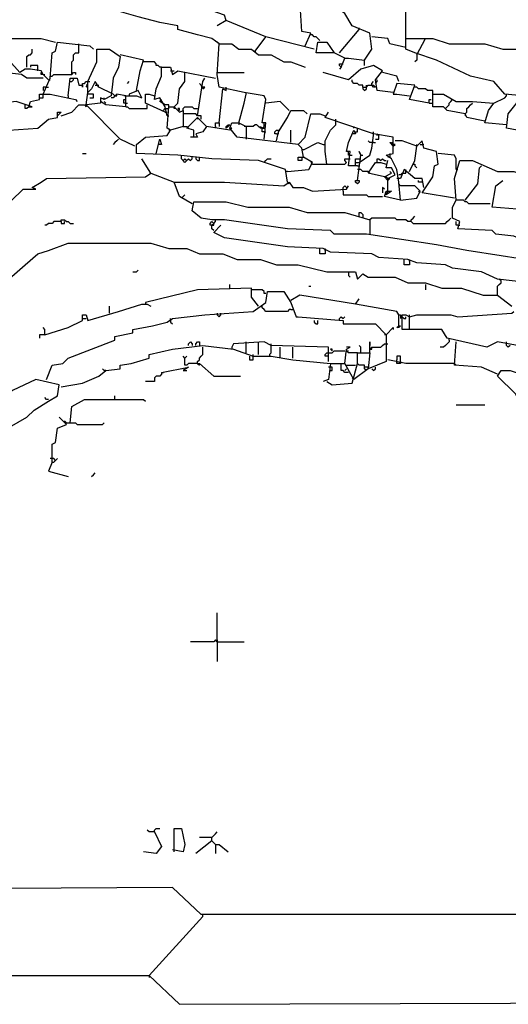
# Model space of a CAD drawing. Extents: x -171448 to 331359, y -87472 to 146402.
# Drawn here: x 50273 to 52993, y -72598 to -67113 of the extents above; entities that cross this region are included whole.
import ezdxf

# ---------------------------------------------------------------- set-up
doc = ezdxf.new("R2010")
doc.units = 0
doc.header["$LTSCALE"] = 1000
doc.header["$MEASUREMENT"] = 0
doc.layers.add('RAS2DXF', color=7, linetype='Continuous')

msp = doc.modelspace()

# ---------------------------------------------------------------- linework, layer by layer
at = {"layer": 'RAS2DXF', "color": 8}
for points in [[(52063.5, -67377.5, 0), (52083.5, -67327.5, 0), (52103.5, -67327.5, 0), (52193.5, -67337.5, 0), (52233.5, -67277.5, 0), (52223.5, -67187.5, 0), (52123.5, -67147.5, 0), (52083.5, -67077.5, 0), (51973.5, -66997.5, 0), (51883.5, -66807.5, 0), (51873.5, -66657.5, 0), (51683.5, -66657.5, 0), (51593.5, -66697.5, 0), (51393.5, -66587.5, 0), (51313.5, -66487.5, 0), (51283.5, -66487.5, 0), (51193.5, -66397.5, 0), (51053.5, -66287.5, 0), (51013.5, -66287.5, 0), (51043.5, -66257.5, 0), (51033.5, -66277.5, 0), (51013.5, -66267.5, 0)], [(53093.5, -67737.5, 0), (52983.5, -67717.5, 0), (52993.5, -67637.5, 0), (53073.5, -67537.5, 0), (52973.5, -67527.5, 0), (52913.5, -67457.5, 0), (52783.5, -67427.5, 0), (52593.5, -67337.5, 0), (52473.5, -67297.5, 0), (52423.5, -67277.5, 0), (52423.5, -67027.5, 0), (52463.5, -66647.5, 0), (52393.5, -66577.5, 0), (52253.5, -66577.5, 0), (52243.5, -66557.5, 0), (52083.5, -66547.5, 0), (52053.5, -66527.5, 0), (51683.5, -66537.5, 0), (51703.5, -66527.5, 0), (51703.5, -66547.5, 0)], [(51863.5, -67257.5, 0), (51893.5, -67187.5, 0), (51843.5, -67177.5, 0), (51833.5, -66997.5, 0), (51673.5, -66797.5, 0), (51623.5, -66697.5, 0)], [(51383.5, -67247.5, 0), (51343.5, -67217.5, 0), (51263.5, -67197.5, 0), (51153.5, -67167.5, 0), (51153.5, -67147.5, 0), (51053.5, -67127.5, 0), (50933.5, -67097.5, 0), (50763.5, -67047.5, 0), (50643.5, -67027.5, 0), (50443.5, -67007.5, 0), (49933.5, -67007.5, 0), (49683.5, -67007.5, 0), (49613.5, -66987.5, 0), (49643.5, -66907.5, 0), (49873.5, -66867.5, 0), (50013.5, -66777.5, 0), (50013.5, -66757.5, 0)], [(51423.5, -67117.5, 0), (51413.5, -67087.5, 0), (51213.5, -67017.5, 0), (50683.5, -66897.5, 0), (50433.5, -66887.5, 0), (50383.5, -66867.5, 0)], [(51583.5, -67287.5, 0), (51643.5, -67207.5, 0), (51423.5, -67117.5, 0), (51373.5, -67147.5, 0)], [(52053.5, -67297.5, 0), (52163.5, -67167.5, 0)], [(52163.5, -67167.5, 0), (52163.5, -67157.5, 0)], [(50433.5, -67447.5, 0), (50403.5, -67417.5, 0), (50393.5, -67397.5, 0), (50333.5, -67387.5, 0), (50303.5, -67387.5, 0), (50273.5, -67407.5, 0), (50213.5, -67337.5, 0), (50203.5, -67217.5, 0), (50393.5, -67217.5, 0), (50473.5, -67237.5, 0)], [(50403.5, -67527.5, 0), (50443.5, -67437.5, 0), (50453.5, -67297.5, 0), (50473.5, -67287.5, 0), (50483.5, -67237.5, 0), (50663.5, -67257.5, 0), (50683.5, -67277.5, 0)], [(51383.5, -67247.5, 0), (51373.5, -67237.5, 0)], [(51913.5, -67277.5, 0), (51643.5, -67207.5, 0)], [(51943.5, -67227.5, 0), (51933.5, -67217.5, 0), (51923.5, -67207.5, 0), (51913.5, -67207.5, 0), (51903.5, -67197.5, 0), (51893.5, -67197.5, 0)], [(52083.5, -67327.5, 0), (52023.5, -67297.5, 0), (51923.5, -67297.5, 0), (51933.5, -67237.5, 0), (51983.5, -67237.5, 0), (52023.5, -67297.5, 0)], [(52423.5, -67267.5, 0), (52333.5, -67247.5, 0), (52323.5, -67217.5, 0), (52233.5, -67207.5, 0)], [(52423.5, -67217.5, 0), (52533.5, -67217.5, 0)], [(52483.5, -67307.5, 0), (52533.5, -67217.5, 0), (52573.5, -67217.5, 0), (52663.5, -67247.5, 0), (52863.5, -67247.5, 0), (52963.5, -67277.5, 0), (53123.5, -67277.5, 0)], [(50313.5, -67377.5, 0), (50313.5, -67317.5, 0), (50323.5, -67307.5, 0), (50333.5, -67307.5, 0), (50343.5, -67297.5, 0), (50343.5, -67277.5, 0)], [(50563.5, -67417.5, 0), (50563.5, -67347.5, 0), (50573.5, -67337.5, 0), (50573.5, -67307.5, 0), (50583.5, -67297.5, 0), (50603.5, -67297.5, 0), (50603.5, -67247.5, 0)], [(50913.5, -67817.5, 0), (50833.5, -67777.5, 0), (50643.5, -67587.5, 0), (50653.5, -67517.5, 0), (50653.5, -67457.5, 0), (50703.5, -67347.5, 0), (50703.5, -67277.5, 0), (50773.5, -67277.5, 0), (50833.5, -67317.5, 0), (50823.5, -67377.5, 0), (50793.5, -67437.5, 0), (50783.5, -67537.5, 0), (50743.5, -67557.5, 0), (50723.5, -67547.5, 0), (50723.5, -67577.5, 0), (50643.5, -67587.5, 0)], [(51633.5, -67777.5, 0), (51643.5, -67687.5, 0), (51623.5, -67687.5, 0), (51643.5, -67557.5, 0), (51633.5, -67537.5, 0), (51523.5, -67517.5, 0), (51383.5, -67487.5, 0), (51373.5, -67417.5, 0), (51383.5, -67247.5, 0), (51453.5, -67247.5, 0), (51493.5, -67277.5, 0), (51563.5, -67277.5, 0), (51603.5, -67307.5, 0), (51673.5, -67307.5, 0), (51743.5, -67347.5, 0), (51783.5, -67347.5, 0), (51863.5, -67377.5, 0)], [(51583.5, -67287.5, 0), (51583.5, -67297.5, 0)], [(50403.5, -67437.5, 0), (50313.5, -67437.5, 0), (50283.5, -67417.5, 0), (50183.5, -67407.5, 0), (50193.5, -67327.5, 0), (50213.5, -67327.5, 0)], [(50923.5, -67507.5, 0), (50943.5, -67397.5, 0), (50963.5, -67337.5, 0), (50833.5, -67307.5, 0)], [(51063.5, -67377.5, 0), (51053.5, -67377.5, 0), (51043.5, -67367.5, 0), (51033.5, -67367.5, 0), (51033.5, -67357.5, 0), (51023.5, -67347.5, 0), (50963.5, -67347.5, 0)], [(52193.5, -67367.5, 0), (52193.5, -67337.5, 0)], [(52483.5, -67307.5, 0), (52483.5, -67337.5, 0), (52473.5, -67347.5, 0)], [(50373.5, -67397.5, 0), (50373.5, -67367.5, 0), (50333.5, -67367.5, 0), (50333.5, -67377.5, 0)], [(50403.5, -67417.5, 0), (50393.5, -67417.5, 0), (50393.5, -67407.5, 0), (50403.5, -67417.5, 0)], [(50443.5, -67427.5, 0), (50453.5, -67427.5, 0), (50463.5, -67417.5, 0), (50563.5, -67417.5, 0), (50573.5, -67407.5, 0), (50583.5, -67407.5, 0), (50583.5, -67417.5, 0)], [(51093.5, -67647.5, 0), (51083.5, -67597.5, 0), (51053.5, -67547.5, 0), (51023.5, -67557.5, 0), (51033.5, -67497.5, 0), (51063.5, -67427.5, 0), (51063.5, -67377.5, 0), (51113.5, -67377.5, 0), (51123.5, -67417.5, 0), (51153.5, -67397.5, 0), (51363.5, -67437.5, 0)], [(51113.5, -67397.5, 0), (51133.5, -67397.5, 0)], [(51133.5, -67597.5, 0), (51153.5, -67577.5, 0), (51163.5, -67497.5, 0), (51193.5, -67457.5, 0), (51193.5, -67407.5, 0)], [(51373.5, -67407.5, 0), (51523.5, -67407.5, 0)], [(52353.5, -67517.5, 0), (52263.5, -67507.5, 0), (52253.5, -67447.5, 0), (52293.5, -67397.5, 0), (52243.5, -67367.5, 0), (52173.5, -67387.5, 0), (52103.5, -67447.5, 0), (51963.5, -67407.5, 0)], [(52063.5, -67377.5, 0), (52053.5, -67367.5, 0), (52053.5, -67357.5, 0), (52073.5, -67357.5, 0)], [(52063.5, -67377.5, 0), (52053.5, -67387.5, 0)], [(52383.5, -67457.5, 0), (52373.5, -67427.5, 0), (52293.5, -67407.5, 0)], [(50403.5, -67417.5, 0), (50413.5, -67417.5, 0)], [(50433.5, -67447.5, 0), (50443.5, -67447.5, 0)], [(50543.5, -67537.5, 0), (50553.5, -67437.5, 0), (50593.5, -67437.5, 0), (50603.5, -67477.5, 0), (50623.5, -67477.5, 0), (50623.5, -67487.5, 0), (50623.5, -67477.5, 0)], [(50553.5, -67457.5, 0), (50563.5, -67457.5, 0), (50573.5, -67447.5, 0), (50573.5, -67437.5, 0), (50583.5, -67437.5, 0)], [(50623.5, -67477.5, 0), (50623.5, -67467.5, 0), (50633.5, -67467.5, 0), (50643.5, -67457.5, 0), (50653.5, -67457.5, 0)], [(50793.5, -67527.5, 0), (50713.5, -67487.5, 0), (50693.5, -67457.5, 0), (50673.5, -67497.5, 0), (50653.5, -67517.5, 0)], [(50653.5, -67457.5, 0), (50663.5, -67457.5, 0)], [(50873.5, -67467.5, 0), (50883.5, -67457.5, 0)], [(51263.5, -67647.5, 0), (51293.5, -67457.5, 0), (51303.5, -67437.5, 0)], [(52183.5, -67487.5, 0), (52183.5, -67477.5, 0), (52163.5, -67477.5, 0), (52153.5, -67467.5, 0), (52133.5, -67467.5, 0), (52123.5, -67457.5, 0), (52123.5, -67447.5, 0)], [(52233.5, -67477.5, 0), (52233.5, -67467.5, 0), (52243.5, -67457.5, 0)], [(52253.5, -67467.5, 0), (52263.5, -67457.5, 0), (52263.5, -67447.5, 0)], [(50423.5, -67487.5, 0), (50403.5, -67487.5, 0), (50403.5, -67507.5, 0)], [(50423.5, -67487.5, 0), (50433.5, -67487.5, 0)], [(50643.5, -67487.5, 0), (50653.5, -67477.5, 0), (50643.5, -67477.5, 0)], [(50663.5, -67527.5, 0), (50653.5, -67527.5, 0), (50653.5, -67517.5, 0)], [(50693.5, -67477.5, 0), (50713.5, -67477.5, 0)], [(50863.5, -67537.5, 0), (50923.5, -67537.5, 0), (50953.5, -67547.5, 0), (50933.5, -67507.5, 0), (50883.5, -67527.5, 0), (50883.5, -67537.5, 0)], [(51293.5, -67497.5, 0), (51283.5, -67477.5, 0), (51273.5, -67467.5, 0), (51283.5, -67477.5, 0)], [(51293.5, -67497.5, 0), (51303.5, -67487.5, 0), (51293.5, -67487.5, 0)], [(51383.5, -67687.5, 0), (51403.5, -67497.5, 0), (51423.5, -67507.5, 0), (51423.5, -67497.5, 0)], [(51423.5, -67497.5, 0), (51423.5, -67487.5, 0)], [(51533.5, -67527.5, 0), (51533.5, -67517.5, 0)], [(52183.5, -67487.5, 0), (52203.5, -67487.5, 0), (52213.5, -67477.5, 0), (52243.5, -67477.5, 0), (52253.5, -67487.5, 0), (52243.5, -67487.5, 0), (52233.5, -67477.5, 0)], [(52183.5, -67487.5, 0), (52183.5, -67497.5, 0), (52193.5, -67507.5, 0), (52203.5, -67497.5, 0), (52203.5, -67487.5, 0)], [(52203.5, -67487.5, 0), (52203.5, -67477.5, 0)], [(52553.5, -67577.5, 0), (52443.5, -67557.5, 0), (52473.5, -67477.5, 0), (52373.5, -67467.5, 0), (52353.5, -67527.5, 0), (52373.5, -67527.5, 0), (52443.5, -67537.5, 0)], [(52573.5, -67527.5, 0), (52573.5, -67507.5, 0), (52543.5, -67507.5, 0), (52533.5, -67497.5, 0), (52493.5, -67497.5, 0), (52483.5, -67487.5, 0), (52473.5, -67487.5, 0)], [(50323.5, -67597.5, 0), (50343.5, -67597.5, 0), (50253.5, -67567.5, 0), (50183.5, -67577.5, 0)], [(50323.5, -67597.5, 0), (50333.5, -67567.5, 0), (50383.5, -67557.5, 0), (50383.5, -67527.5, 0), (50443.5, -67527.5, 0), (50583.5, -67557.5, 0), (50593.5, -67567.5, 0)], [(50383.5, -67547.5, 0), (50403.5, -67547.5, 0), (50403.5, -67527.5, 0)], [(50543.5, -67537.5, 0), (50543.5, -67547.5, 0)], [(50663.5, -67547.5, 0), (50683.5, -67547.5, 0), (50683.5, -67527.5, 0), (50663.5, -67527.5, 0)], [(50863.5, -67597.5, 0), (50753.5, -67587.5, 0), (50723.5, -67567.5, 0)], [(50743.5, -67557.5, 0), (50743.5, -67547.5, 0)], [(50743.5, -67567.5, 0), (50753.5, -67577.5, 0)], [(50803.5, -67537.5, 0), (50793.5, -67547.5, 0), (50783.5, -67547.5, 0)], [(50793.5, -67527.5, 0), (50803.5, -67537.5, 0), (50813.5, -67527.5, 0)], [(50803.5, -67537.5, 0), (50813.5, -67537.5, 0), (50813.5, -67527.5, 0)], [(50863.5, -67597.5, 0), (50863.5, -67537.5, 0), (50813.5, -67527.5, 0)], [(50863.5, -67537.5, 0), (50853.5, -67537.5, 0)], [(50863.5, -67577.5, 0), (50853.5, -67577.5, 0), (50853.5, -67557.5, 0), (50863.5, -67557.5, 0)], [(51083.5, -67627.5, 0), (50973.5, -67577.5, 0), (50973.5, -67527.5, 0), (50993.5, -67527.5, 0), (51023.5, -67537.5, 0)], [(51083.5, -67587.5, 0), (51053.5, -67567.5, 0), (51063.5, -67557.5, 0)], [(51493.5, -67687.5, 0), (51523.5, -67577.5, 0), (51533.5, -67527.5, 0)], [(51773.5, -67617.5, 0), (51723.5, -67567.5, 0), (51643.5, -67577.5, 0)], [(52553.5, -67577.5, 0), (52553.5, -67557.5, 0), (52563.5, -67557.5, 0)], [(52863.5, -67677.5, 0), (52763.5, -67657.5, 0), (52753.5, -67637.5, 0), (52653.5, -67617.5, 0), (52633.5, -67597.5, 0), (52573.5, -67597.5, 0), (52573.5, -67527.5, 0), (52633.5, -67527.5, 0), (52703.5, -67567.5, 0), (52793.5, -67567.5, 0), (52913.5, -67577.5, 0)], [(52643.5, -67607.5, 0), (52653.5, -67597.5, 0), (52663.5, -67587.5, 0), (52663.5, -67577.5, 0), (52673.5, -67567.5, 0), (52683.5, -67557.5, 0)], [(52983.5, -67697.5, 0), (52863.5, -67687.5, 0), (52883.5, -67617.5, 0), (52913.5, -67577.5, 0), (52973.5, -67547.5, 0), (52983.5, -67537.5, 0)], [(52983.5, -67537.5, 0), (52983.5, -67527.5, 0)], [(50213.5, -67727.5, 0), (50373.5, -67717.5, 0), (50433.5, -67667.5, 0), (50483.5, -67657.5, 0), (50483.5, -67627.5, 0), (50503.5, -67627.5, 0), (50483.5, -67647.5, 0)], [(50323.5, -67597.5, 0), (50313.5, -67607.5, 0), (50303.5, -67607.5, 0), (50303.5, -67587.5, 0)], [(50503.5, -67647.5, 0), (50563.5, -67627.5, 0), (50603.5, -67587.5, 0), (50633.5, -67587.5, 0), (50643.5, -67597.5, 0), (50643.5, -67587.5, 0)], [(50863.5, -67577.5, 0), (50873.5, -67577.5, 0)], [(50863.5, -67597.5, 0), (50873.5, -67597.5, 0), (50883.5, -67607.5, 0), (50983.5, -67607.5, 0), (50983.5, -67597.5, 0)], [(51763.5, -68017.5, 0), (51753.5, -67947.5, 0), (51603.5, -67897.5, 0), (51343.5, -67887.5, 0), (51153.5, -67867.5, 0), (50923.5, -67857.5, 0), (50923.5, -67807.5, 0), (50973.5, -67767.5, 0), (51093.5, -67757.5, 0), (51113.5, -67727.5, 0), (51093.5, -67717.5, 0), (51103.5, -67597.5, 0), (51133.5, -67597.5, 0), (51163.5, -67627.5, 0), (51183.5, -67617.5, 0), (51183.5, -67707.5, 0), (51113.5, -67727.5, 0)], [(50983.5, -67597.5, 0), (50983.5, -67587.5, 0)], [(51073.5, -67617.5, 0), (51083.5, -67607.5, 0), (51093.5, -67607.5, 0)], [(51103.5, -67597.5, 0), (51103.5, -67587.5, 0), (51083.5, -67587.5, 0)], [(51083.5, -67627.5, 0), (51093.5, -67627.5, 0)], [(51093.5, -67607.5, 0), (51103.5, -67607.5, 0), (51103.5, -67597.5, 0)], [(51143.5, -67607.5, 0), (51133.5, -67607.5, 0), (51133.5, -67597.5, 0)], [(51163.5, -67617.5, 0), (51163.5, -67607.5, 0), (51153.5, -67607.5, 0), (51163.5, -67617.5, 0)], [(51183.5, -67617.5, 0), (51183.5, -67607.5, 0), (51193.5, -67597.5, 0), (51233.5, -67597.5, 0), (51243.5, -67607.5, 0), (51263.5, -67607.5, 0)], [(51703.5, -67787.5, 0), (51713.5, -67737.5, 0), (51763.5, -67657.5, 0), (51783.5, -67617.5, 0), (51853.5, -67617.5, 0), (51873.5, -67637.5, 0)], [(52393.5, -68117.5, 0), (52383.5, -68017.5, 0), (52373.5, -67947.5, 0), (52343.5, -67887.5, 0), (52313.5, -67867.5, 0), (52353.5, -67857.5, 0), (52353.5, -67767.5, 0), (52243.5, -67747.5, 0), (51973.5, -67657.5, 0), (51993.5, -67627.5, 0)], [(52553.5, -67577.5, 0), (52573.5, -67577.5, 0)], [(52753.5, -67637.5, 0), (52763.5, -67627.5, 0), (52763.5, -67607.5, 0), (52773.5, -67597.5, 0), (52783.5, -67587.5, 0), (52793.5, -67577.5, 0)], [(51093.5, -67647.5, 0), (51103.5, -67647.5, 0)], [(51283.5, -67667.5, 0), (51283.5, -67647.5, 0), (51263.5, -67647.5, 0), (51253.5, -67637.5, 0), (51183.5, -67637.5, 0)], [(51243.5, -67767.5, 0), (51243.5, -67727.5, 0), (51203.5, -67717.5, 0), (51263.5, -67657.5, 0), (51313.5, -67707.5, 0), (51293.5, -67737.5, 0), (51253.5, -67747.5, 0), (51263.5, -67767.5, 0), (51223.5, -67767.5, 0)], [(51263.5, -67657.5, 0), (51263.5, -67667.5, 0)], [(51763.5, -67957.5, 0), (51883.5, -67947.5, 0), (51903.5, -67907.5, 0), (51853.5, -67877.5, 0), (51843.5, -67827.5, 0), (51823.5, -67807.5, 0), (51863.5, -67767.5, 0), (51893.5, -67637.5, 0), (51943.5, -67637.5, 0), (51973.5, -67647.5, 0)], [(51983.5, -67917.5, 0), (51973.5, -67847.5, 0), (51973.5, -67787.5, 0), (52003.5, -67727.5, 0), (52033.5, -67697.5, 0), (52033.5, -67677.5, 0)], [(52033.5, -67677.5, 0), (52033.5, -67667.5, 0)], [(52753.5, -67637.5, 0), (52753.5, -67647.5, 0)], [(51113.5, -67727.5, 0), (51103.5, -67727.5, 0)], [(51183.5, -67707.5, 0), (51203.5, -67707.5, 0)], [(51203.5, -67707.5, 0), (51213.5, -67717.5, 0)], [(51443.5, -67727.5, 0), (51313.5, -67707.5, 0)], [(51363.5, -67707.5, 0), (51363.5, -67687.5, 0), (51383.5, -67687.5, 0), (51383.5, -67707.5, 0)], [(51363.5, -67707.5, 0), (51363.5, -67717.5, 0)], [(51423.5, -67717.5, 0), (51423.5, -67707.5, 0), (51433.5, -67697.5, 0), (51443.5, -67697.5, 0), (51433.5, -67707.5, 0), (51423.5, -67717.5, 0)], [(51823.5, -67807.5, 0), (51483.5, -67767.5, 0), (51443.5, -67717.5, 0), (51453.5, -67687.5, 0), (51493.5, -67687.5, 0), (51533.5, -67707.5, 0), (51533.5, -67777.5, 0)], [(51443.5, -67727.5, 0), (51453.5, -67717.5, 0), (51443.5, -67717.5, 0)], [(51493.5, -67687.5, 0), (51493.5, -67697.5, 0)], [(51533.5, -67707.5, 0), (51523.5, -67707.5, 0)], [(51623.5, -67717.5, 0), (51613.5, -67717.5, 0), (51603.5, -67707.5, 0), (51593.5, -67697.5, 0), (51583.5, -67697.5, 0), (51573.5, -67707.5, 0), (51533.5, -67707.5, 0)], [(51623.5, -67717.5, 0), (51613.5, -67707.5, 0)], [(51633.5, -67737.5, 0), (51623.5, -67737.5, 0), (51623.5, -67717.5, 0), (51633.5, -67707.5, 0), (51633.5, -67687.5, 0)], [(51623.5, -67717.5, 0), (51633.5, -67717.5, 0)], [(51633.5, -67737.5, 0), (51643.5, -67737.5, 0)], [(51703.5, -67747.5, 0), (51693.5, -67747.5, 0), (51693.5, -67737.5, 0), (51703.5, -67727.5, 0), (51713.5, -67727.5, 0), (51713.5, -67737.5, 0)], [(51703.5, -67747.5, 0), (51713.5, -67747.5, 0), (51713.5, -67737.5, 0)], [(51783.5, -67797.5, 0), (51783.5, -67727.5, 0)], [(52143.5, -67927.5, 0), (52103.5, -67927.5, 0), (52113.5, -67847.5, 0), (52093.5, -67847.5, 0), (52103.5, -67797.5, 0), (52133.5, -67727.5, 0), (52143.5, -67747.5, 0), (52123.5, -67747.5, 0)], [(52133.5, -67717.5, 0), (52133.5, -67707.5, 0)], [(52143.5, -67737.5, 0), (52153.5, -67737.5, 0), (52153.5, -67717.5, 0)], [(52243.5, -67747.5, 0), (52243.5, -67737.5, 0)], [(50823.5, -67777.5, 0), (50813.5, -67787.5, 0), (50803.5, -67797.5, 0), (50793.5, -67807.5, 0)], [(51033.5, -67857.5, 0), (51053.5, -67777.5, 0), (51063.5, -67807.5, 0), (51043.5, -67807.5, 0)], [(52163.5, -67907.5, 0), (52223.5, -67867.5, 0), (52233.5, -67827.5, 0), (52243.5, -67757.5, 0), (52243.5, -67747.5, 0)], [(52243.5, -67797.5, 0), (52223.5, -67797.5, 0), (52213.5, -67787.5, 0)], [(52253.5, -67777.5, 0), (52273.5, -67777.5, 0), (52273.5, -67757.5, 0)], [(52263.5, -67757.5, 0), (52263.5, -67747.5, 0), (52273.5, -67757.5, 0)], [(52693.5, -68107.5, 0), (52513.5, -68077.5, 0), (52573.5, -67987.5, 0), (52583.5, -67927.5, 0), (52603.5, -67917.5, 0), (52593.5, -67847.5, 0), (52523.5, -67827.5, 0), (52513.5, -67787.5, 0), (52483.5, -67817.5, 0), (52403.5, -67787.5, 0), (52363.5, -67787.5, 0)], [(51853.5, -67837.5, 0), (51843.5, -67837.5, 0)], [(51853.5, -67837.5, 0), (51933.5, -67797.5, 0), (51963.5, -67807.5, 0)], [(51963.5, -67807.5, 0), (51973.5, -67807.5, 0)], [(52113.5, -67867.5, 0), (52103.5, -67867.5, 0), (52103.5, -67847.5, 0)], [(52153.5, -68007.5, 0), (52173.5, -67867.5, 0), (52163.5, -67847.5, 0), (52173.5, -67867.5, 0)], [(52243.5, -67797.5, 0), (52253.5, -67797.5, 0)], [(52353.5, -67817.5, 0), (52333.5, -67797.5, 0), (52343.5, -67797.5, 0), (52353.5, -67807.5, 0)], [(52353.5, -67817.5, 0), (52363.5, -67807.5, 0), (52353.5, -67807.5, 0)], [(52443.5, -67957.5, 0), (52473.5, -67897.5, 0), (52483.5, -67817.5, 0)], [(52483.5, -67817.5, 0), (52483.5, -67807.5, 0)], [(52503.5, -67807.5, 0), (52523.5, -67807.5, 0)], [(50623.5, -67857.5, 0), (50643.5, -67857.5, 0)], [(51003.5, -67967.5, 0), (50953.5, -67887.5, 0)], [(51173.5, -67877.5, 0), (51173.5, -67867.5, 0)], [(51183.5, -67897.5, 0), (51193.5, -67887.5, 0), (51203.5, -67897.5, 0), (51193.5, -67907.5, 0), (51183.5, -67897.5, 0), (51173.5, -67887.5, 0), (51173.5, -67877.5, 0)], [(51203.5, -67897.5, 0), (51213.5, -67887.5, 0), (51223.5, -67897.5, 0), (51233.5, -67887.5, 0), (51233.5, -67877.5, 0)], [(51253.5, -67877.5, 0), (51253.5, -67887.5, 0), (51263.5, -67897.5, 0), (51273.5, -67897.5, 0), (51273.5, -67877.5, 0)], [(51633.5, -67907.5, 0), (51643.5, -67897.5, 0), (51653.5, -67887.5, 0), (51673.5, -67887.5, 0)], [(51843.5, -67877.5, 0), (51843.5, -67897.5, 0), (51823.5, -67897.5, 0), (51823.5, -67877.5, 0), (51853.5, -67877.5, 0)], [(51903.5, -67917.5, 0), (52083.5, -67917.5, 0), (52093.5, -67907.5, 0), (52083.5, -67897.5, 0), (52083.5, -67887.5, 0), (52103.5, -67887.5, 0)], [(52103.5, -67887.5, 0), (52113.5, -67887.5, 0)], [(52113.5, -67867.5, 0), (52123.5, -67867.5, 0)], [(52143.5, -67927.5, 0), (52143.5, -67887.5, 0), (52163.5, -67887.5, 0)], [(52163.5, -67887.5, 0), (52173.5, -67887.5, 0)], [(52173.5, -67867.5, 0), (52183.5, -67867.5, 0)], [(52263.5, -67907.5, 0), (52263.5, -67887.5, 0), (52273.5, -67887.5, 0), (52283.5, -67897.5, 0), (52293.5, -67887.5, 0), (52303.5, -67897.5, 0), (52313.5, -67897.5, 0)], [(52323.5, -68067.5, 0), (52323.5, -67997.5, 0), (52363.5, -67977.5, 0), (52343.5, -67937.5, 0), (52313.5, -67937.5, 0), (52323.5, -67897.5, 0)], [(52333.5, -67857.5, 0), (52333.5, -67877.5, 0), (52323.5, -67877.5, 0)], [(52703.5, -67947.5, 0), (52703.5, -67887.5, 0), (52693.5, -67867.5, 0), (52603.5, -67857.5, 0)], [(53263.5, -68447.5, 0), (53163.5, -68417.5, 0), (53093.5, -68347.5, 0), (53023.5, -68317.5, 0), (52923.5, -68307.5, 0), (52903.5, -68287.5, 0), (52713.5, -68277.5, 0), (52723.5, -68237.5, 0), (52683.5, -68217.5, 0), (52683.5, -68157.5, 0), (52703.5, -68117.5, 0), (52693.5, -67997.5, 0), (52723.5, -67897.5, 0), (52793.5, -67897.5, 0), (52933.5, -67957.5, 0), (53023.5, -67957.5, 0), (53053.5, -67967.5, 0), (53053.5, -68027.5, 0), (53073.5, -68027.5, 0), (53103.5, -68057.5, 0)], [(51763.5, -67957.5, 0), (51753.5, -67957.5, 0)], [(51903.5, -67917.5, 0), (51893.5, -67907.5, 0)], [(52143.5, -67907.5, 0), (52163.5, -67907.5, 0)], [(52153.5, -67927.5, 0), (52143.5, -67927.5, 0)], [(52153.5, -67927.5, 0), (52163.5, -67927.5, 0)], [(52213.5, -67957.5, 0), (52183.5, -67957.5, 0), (52173.5, -67947.5, 0), (52153.5, -67947.5, 0)], [(52303.5, -67987.5, 0), (52213.5, -67967.5, 0), (52253.5, -67907.5, 0), (52283.5, -67907.5, 0), (52313.5, -67917.5, 0)], [(52213.5, -67957.5, 0), (52223.5, -67967.5, 0)], [(52323.5, -68007.5, 0), (52303.5, -67987.5, 0), (52343.5, -67967.5, 0), (52333.5, -67957.5, 0)], [(52523.5, -68047.5, 0), (52513.5, -67997.5, 0), (52473.5, -67997.5, 0), (52413.5, -67947.5, 0), (52393.5, -67997.5, 0), (52373.5, -67997.5, 0)], [(52403.5, -67967.5, 0), (52423.5, -67967.5, 0), (52423.5, -67957.5, 0)], [(52423.5, -67957.5, 0), (52423.5, -67947.5, 0)], [(52463.5, -67917.5, 0), (52473.5, -67917.5, 0), (52473.5, -67927.5, 0), (52483.5, -67937.5, 0)], [(52703.5, -67947.5, 0), (52713.5, -67947.5, 0)], [(52753.5, -68117.5, 0), (52823.5, -68027.5, 0), (52833.5, -67937.5, 0), (52843.5, -67927.5, 0)], [(50343.5, -68047.5, 0), (50393.5, -68017.5, 0), (50423.5, -67997.5, 0), (50973.5, -67987.5, 0), (51003.5, -67967.5, 0), (51133.5, -68017.5, 0)], [(52153.5, -68007.5, 0), (52163.5, -68007.5, 0), (52163.5, -68017.5, 0), (52153.5, -68027.5, 0), (52143.5, -68017.5, 0), (52143.5, -68007.5, 0), (52153.5, -68007.5, 0)], [(52323.5, -67997.5, 0), (52313.5, -67987.5, 0), (52303.5, -67987.5, 0)], [(52323.5, -68007.5, 0), (52333.5, -67997.5, 0), (52323.5, -67997.5, 0)], [(52393.5, -67977.5, 0), (52383.5, -67977.5, 0)], [(52403.5, -67967.5, 0), (52393.5, -67977.5, 0)], [(52513.5, -68017.5, 0), (52493.5, -68017.5, 0), (52493.5, -68007.5, 0)], [(53043.5, -68167.5, 0), (52903.5, -68157.5, 0), (52923.5, -68037.5, 0), (52963.5, -68007.5, 0)], [(49843.5, -68527.5, 0), (49923.5, -68507.5, 0), (49983.5, -68417.5, 0), (50093.5, -68247.5, 0), (50293.5, -68057.5, 0), (50363.5, -68057.5, 0), (50343.5, -68047.5, 0)], [(51233.5, -68137.5, 0), (51163.5, -68097.5, 0), (51133.5, -68017.5, 0), (51413.5, -68017.5, 0), (51743.5, -68037.5, 0), (51773.5, -68017.5, 0), (51793.5, -68047.5, 0), (51853.5, -68047.5, 0), (51903.5, -68067.5, 0), (52093.5, -68057.5, 0), (52103.5, -68037.5, 0)], [(51763.5, -68017.5, 0), (51773.5, -68027.5, 0)], [(52073.5, -68067.5, 0), (52073.5, -68047.5, 0), (52083.5, -68037.5, 0), (52093.5, -68047.5, 0)], [(52073.5, -68067.5, 0), (52073.5, -68087.5, 0), (52203.5, -68087.5, 0), (52213.5, -68097.5, 0), (52293.5, -68097.5, 0)], [(52303.5, -68057.5, 0), (52293.5, -68047.5, 0), (52293.5, -68077.5, 0)], [(52393.5, -68117.5, 0), (52303.5, -68097.5, 0), (52313.5, -68067.5, 0), (52343.5, -68067.5, 0), (52313.5, -68087.5, 0), (52323.5, -68067.5, 0)], [(52393.5, -68037.5, 0), (52383.5, -68027.5, 0)], [(52393.5, -68117.5, 0), (52483.5, -68107.5, 0), (52503.5, -68067.5, 0), (52473.5, -68037.5, 0), (52393.5, -68037.5, 0)], [(52503.5, -68077.5, 0), (52493.5, -68067.5, 0)], [(51173.5, -68107.5, 0), (51183.5, -68097.5, 0), (51193.5, -68087.5, 0)], [(52893.5, -68137.5, 0), (52773.5, -68137.5, 0), (52763.5, -68127.5, 0), (52753.5, -68127.5, 0), (52743.5, -68117.5, 0), (52703.5, -68117.5, 0)], [(53173.5, -68427.5, 0), (53143.5, -68457.5, 0), (52953.5, -68427.5, 0), (52763.5, -68397.5, 0), (52593.5, -68367.5, 0), (52203.5, -68307.5, 0), (52023.5, -68307.5, 0), (52003.5, -68287.5, 0), (51763.5, -68277.5, 0), (51413.5, -68227.5, 0), (51343.5, -68227.5, 0), (51283.5, -68217.5, 0), (51233.5, -68177.5, 0), (51243.5, -68127.5, 0), (51423.5, -68127.5, 0), (51543.5, -68157.5, 0), (51773.5, -68157.5, 0), (51873.5, -68187.5, 0), (52083.5, -68187.5, 0), (52223.5, -68227.5, 0), (52223.5, -68307.5, 0)], [(50503.5, -68237.5, 0), (50503.5, -68227.5, 0), (50523.5, -68227.5, 0), (50533.5, -68237.5, 0), (50543.5, -68237.5, 0), (50553.5, -68247.5, 0), (50573.5, -68247.5, 0)], [(51353.5, -68287.5, 0), (51343.5, -68277.5, 0), (51343.5, -68257.5, 0), (51353.5, -68247.5, 0), (51363.5, -68237.5, 0), (51363.5, -68227.5, 0)], [(52163.5, -68207.5, 0), (52163.5, -68187.5, 0), (52173.5, -68187.5, 0), (52183.5, -68197.5, 0), (52183.5, -68207.5, 0)], [(52183.5, -68207.5, 0), (52183.5, -68217.5, 0)], [(52453.5, -68237.5, 0), (52433.5, -68237.5, 0), (52423.5, -68227.5, 0), (52373.5, -68227.5, 0), (52363.5, -68217.5, 0), (52233.5, -68217.5, 0), (52223.5, -68227.5, 0)], [(52453.5, -68237.5, 0), (52453.5, -68227.5, 0), (52463.5, -68217.5, 0), (52473.5, -68207.5, 0)], [(52453.5, -68237.5, 0), (52463.5, -68247.5, 0), (52643.5, -68247.5, 0), (52653.5, -68237.5, 0), (52663.5, -68227.5, 0), (52673.5, -68217.5, 0)], [(50503.5, -68237.5, 0), (50463.5, -68237.5, 0), (50453.5, -68247.5, 0), (50433.5, -68247.5, 0), (50423.5, -68257.5, 0), (50413.5, -68257.5, 0)], [(50503.5, -68237.5, 0), (50503.5, -68247.5, 0), (50523.5, -68247.5, 0), (50523.5, -68237.5, 0)], [(51343.5, -68257.5, 0), (51333.5, -68257.5, 0), (51333.5, -68247.5, 0), (51343.5, -68237.5, 0), (51353.5, -68247.5, 0)], [(51343.5, -68257.5, 0), (51353.5, -68257.5, 0), (51353.5, -68247.5, 0)], [(53423.5, -68727.5, 0), (53363.5, -68677.5, 0), (53213.5, -68617.5, 0), (53143.5, -68597.5, 0), (53113.5, -68577.5, 0), (52933.5, -68557.5, 0), (52843.5, -68517.5, 0), (52683.5, -68497.5, 0), (52643.5, -68477.5, 0), (52483.5, -68467.5, 0), (52433.5, -68447.5, 0), (52273.5, -68437.5, 0), (52233.5, -68417.5, 0), (52003.5, -68407.5, 0), (51963.5, -68387.5, 0), (51763.5, -68377.5, 0), (51413.5, -68327.5, 0), (51353.5, -68297.5, 0), (51393.5, -68257.5, 0)], [(52713.5, -68257.5, 0), (52703.5, -68257.5, 0), (52703.5, -68237.5, 0)], [(52713.5, -68257.5, 0), (52723.5, -68257.5, 0)], [(50153.5, -68607.5, 0), (50303.5, -68477.5, 0), (50373.5, -68417.5, 0), (50433.5, -68397.5, 0), (50543.5, -68357.5, 0), (51003.5, -68357.5, 0), (51103.5, -68387.5, 0), (51203.5, -68387.5, 0), (51273.5, -68417.5, 0), (51403.5, -68417.5, 0), (51483.5, -68447.5, 0), (51613.5, -68447.5, 0), (51703.5, -68477.5, 0), (51823.5, -68477.5, 0), (51983.5, -68517.5, 0), (52143.5, -68517.5, 0), (52153.5, -68557.5, 0), (52183.5, -68527.5, 0), (52213.5, -68547.5, 0), (52363.5, -68547.5, 0), (52433.5, -68577.5, 0), (52533.5, -68577.5, 0), (52623.5, -68607.5, 0), (52733.5, -68607.5, 0), (52853.5, -68647.5, 0), (52933.5, -68647.5, 0), (53013.5, -68707.5, 0)], [(51973.5, -68397.5, 0), (51973.5, -68417.5, 0), (51943.5, -68417.5, 0), (51943.5, -68387.5, 0)], [(51973.5, -68397.5, 0), (51973.5, -68387.5, 0)], [(52443.5, -68457.5, 0), (52443.5, -68477.5, 0), (52413.5, -68477.5, 0), (52413.5, -68447.5, 0)], [(52443.5, -68457.5, 0), (52443.5, -68447.5, 0)], [(50903.5, -68517.5, 0), (50923.5, -68517.5, 0), (50933.5, -68507.5, 0)], [(52103.5, -68517.5, 0), (52103.5, -68537.5, 0), (52113.5, -68547.5, 0)], [(52953.5, -68567.5, 0), (52943.5, -68557.5, 0)], [(51603.5, -68707.5, 0), (51563.5, -68657.5, 0), (51563.5, -68607.5, 0), (51263.5, -68617.5, 0), (50973.5, -68687.5, 0)], [(51443.5, -68607.5, 0), (51443.5, -68587.5, 0)], [(51883.5, -68597.5, 0), (51893.5, -68597.5, 0)], [(52533.5, -68587.5, 0), (52533.5, -68617.5, 0)], [(52933.5, -68647.5, 0), (52933.5, -68597.5, 0), (52943.5, -68587.5, 0), (52953.5, -68577.5, 0), (52953.5, -68567.5, 0)], [(50423.5, -69117.5, 0), (50453.5, -69037.5, 0), (50513.5, -69027.5, 0), (50543.5, -68997.5, 0), (50803.5, -68897.5, 0), (50803.5, -68877.5, 0), (50903.5, -68857.5, 0), (50903.5, -68837.5, 0), (51013.5, -68817.5, 0), (51093.5, -68797.5, 0), (51123.5, -68777.5, 0), (51303.5, -68757.5, 0), (51573.5, -68737.5, 0), (51643.5, -68687.5, 0), (51653.5, -68627.5, 0), (51743.5, -68627.5, 0), (51783.5, -68687.5, 0), (51813.5, -68767.5, 0), (51823.5, -68767.5, 0), (52073.5, -68787.5, 0), (52073.5, -68807.5, 0), (52253.5, -68807.5, 0), (52313.5, -68867.5, 0), (52313.5, -69017.5, 0), (52213.5, -69057.5, 0)], [(51643.5, -68637.5, 0), (51633.5, -68637.5, 0), (51633.5, -68627.5, 0), (51623.5, -68617.5, 0), (51563.5, -68617.5, 0)], [(52143.5, -68697.5, 0), (51833.5, -68647.5, 0), (51783.5, -68677.5, 0)], [(52383.5, -68757.5, 0), (52373.5, -68737.5, 0), (52143.5, -68697.5, 0), (52163.5, -68667.5, 0)], [(50413.5, -68867.5, 0), (50543.5, -68827.5, 0), (50623.5, -68787.5, 0), (50623.5, -68757.5, 0), (50643.5, -68757.5, 0), (50653.5, -68787.5, 0), (50823.5, -68737.5, 0), (50953.5, -68697.5, 0), (50983.5, -68697.5, 0), (51003.5, -68707.5, 0)], [(50773.5, -68747.5, 0), (50773.5, -68707.5, 0)], [(50973.5, -68687.5, 0), (50973.5, -68697.5, 0)], [(51603.5, -68707.5, 0), (51593.5, -68697.5, 0)], [(51783.5, -68727.5, 0), (51773.5, -68727.5, 0), (51763.5, -68737.5, 0), (51643.5, -68737.5, 0), (51633.5, -68727.5, 0), (51623.5, -68717.5, 0), (51623.5, -68707.5, 0)], [(50623.5, -68777.5, 0), (50643.5, -68777.5, 0)], [(51113.5, -68787.5, 0), (51113.5, -68777.5, 0)], [(51373.5, -68747.5, 0), (51373.5, -68757.5, 0), (51383.5, -68767.5, 0), (51393.5, -68757.5, 0), (51393.5, -68747.5, 0)], [(51783.5, -68727.5, 0), (51793.5, -68727.5, 0)], [(52053.5, -68787.5, 0), (52053.5, -68777.5, 0), (52063.5, -68767.5, 0), (52073.5, -68777.5, 0), (52083.5, -68767.5, 0)], [(52383.5, -68817.5, 0), (52383.5, -68757.5, 0), (52393.5, -68757.5, 0), (52393.5, -68777.5, 0)], [(53683.5, -69177.5, 0), (53573.5, -69157.5, 0), (53493.5, -69097.5, 0), (53453.5, -69077.5, 0), (53393.5, -69037.5, 0), (53323.5, -69027.5, 0), (53223.5, -68967.5, 0), (53153.5, -68947.5, 0), (52933.5, -68907.5, 0), (52873.5, -68937.5, 0), (52653.5, -68887.5, 0), (52623.5, -68837.5, 0), (52403.5, -68837.5, 0), (52403.5, -68757.5, 0), (52423.5, -68757.5, 0), (52443.5, -68767.5, 0), (52483.5, -68757.5, 0), (52673.5, -68757.5, 0), (52713.5, -68767.5, 0), (53013.5, -68747.5, 0), (53023.5, -68737.5, 0)], [(52403.5, -68767.5, 0), (52413.5, -68777.5, 0), (52423.5, -68777.5, 0), (52423.5, -68767.5, 0)], [(52443.5, -68767.5, 0), (52443.5, -68757.5, 0)], [(52443.5, -68837.5, 0), (52443.5, -68767.5, 0)], [(50413.5, -68867.5, 0), (50413.5, -68837.5, 0), (50403.5, -68827.5, 0)], [(51113.5, -68787.5, 0), (51113.5, -68797.5, 0), (51123.5, -68807.5, 0)], [(51913.5, -68787.5, 0), (51913.5, -68797.5, 0), (51923.5, -68807.5, 0), (51933.5, -68807.5, 0), (51933.5, -68787.5, 0)], [(52313.5, -68867.5, 0), (52353.5, -68827.5, 0), (52353.5, -68837.5, 0)], [(52383.5, -68817.5, 0), (52393.5, -68817.5, 0), (52383.5, -68827.5, 0), (52373.5, -68827.5, 0), (52383.5, -68817.5, 0)], [(50413.5, -68867.5, 0), (50383.5, -68867.5, 0), (50383.5, -68887.5, 0)], [(52313.5, -68867.5, 0), (52303.5, -68867.5, 0)], [(52663.5, -68897.5, 0), (52663.5, -68887.5, 0)], [(50503.5, -69157.5, 0), (50623.5, -69137.5, 0), (50713.5, -69097.5, 0), (50753.5, -69067.5, 0), (50833.5, -69057.5, 0), (50833.5, -69037.5, 0), (50893.5, -69027.5, 0), (50993.5, -68997.5, 0), (50993.5, -68977.5, 0), (51123.5, -68947.5, 0), (51293.5, -68927.5, 0), (51463.5, -68947.5, 0), (51573.5, -68987.5, 0), (51673.5, -68987.5, 0), (51793.5, -69007.5, 0), (52003.5, -69027.5, 0), (51993.5, -69117.5, 0), (51963.5, -69127.5, 0)], [(51213.5, -68927.5, 0), (51213.5, -68917.5, 0), (51223.5, -68907.5, 0), (51233.5, -68917.5, 0), (51233.5, -68927.5, 0)], [(51253.5, -68927.5, 0), (51253.5, -68917.5, 0), (51263.5, -68907.5, 0), (51273.5, -68907.5, 0), (51273.5, -68927.5, 0)], [(51263.5, -69027.5, 0), (51263.5, -69017.5, 0), (51273.5, -69007.5, 0), (51273.5, -68997.5, 0), (51283.5, -68987.5, 0), (51293.5, -68977.5, 0), (51293.5, -68937.5, 0)], [(51993.5, -69017.5, 0), (51993.5, -68937.5, 0), (51673.5, -68927.5, 0), (51633.5, -68907.5, 0), (51463.5, -68917.5, 0), (51453.5, -68937.5, 0)], [(51453.5, -68937.5, 0), (51453.5, -68947.5, 0)], [(51533.5, -68967.5, 0), (51533.5, -68907.5, 0)], [(51603.5, -68977.5, 0), (51603.5, -68907.5, 0)], [(51663.5, -68977.5, 0), (51673.5, -68967.5, 0), (51673.5, -68927.5, 0)], [(51673.5, -68927.5, 0), (51673.5, -68917.5, 0)], [(51723.5, -68997.5, 0), (51723.5, -68937.5, 0)], [(51793.5, -68997.5, 0), (51793.5, -68937.5, 0)], [(52133.5, -69117.5, 0), (52083.5, -69027.5, 0), (52093.5, -68947.5, 0), (52113.5, -68937.5, 0), (52093.5, -68937.5, 0)], [(52173.5, -68967.5, 0), (52173.5, -68937.5, 0), (52163.5, -68927.5, 0)], [(52223.5, -68947.5, 0), (52223.5, -68907.5, 0), (52223.5, -68927.5, 0)], [(52223.5, -68967.5, 0), (52223.5, -68947.5, 0), (52233.5, -68937.5, 0), (52283.5, -68937.5, 0), (52293.5, -68927.5, 0), (52303.5, -68917.5, 0), (52313.5, -68917.5, 0)], [(52223.5, -68947.5, 0), (52233.5, -68947.5, 0), (52233.5, -68937.5, 0)], [(52313.5, -68917.5, 0), (52323.5, -68917.5, 0)], [(52663.5, -68897.5, 0), (52663.5, -68907.5, 0), (52653.5, -68917.5, 0), (52643.5, -68927.5, 0), (52633.5, -68937.5, 0), (52613.5, -68937.5, 0)], [(52933.5, -69087.5, 0), (52843.5, -69047.5, 0), (52693.5, -69037.5, 0), (52703.5, -68907.5, 0)], [(52983.5, -68917.5, 0), (52983.5, -68907.5, 0)], [(53003.5, -68927.5, 0), (52993.5, -68937.5, 0), (52983.5, -68927.5, 0), (52983.5, -68917.5, 0)], [(51193.5, -68997.5, 0), (51183.5, -68987.5, 0)], [(51263.5, -69027.5, 0), (51213.5, -69027.5, 0), (51203.5, -69037.5, 0), (51193.5, -69037.5, 0), (51193.5, -68997.5, 0), (51203.5, -68987.5, 0)], [(51553.5, -68987.5, 0), (51553.5, -69007.5, 0), (51573.5, -69007.5, 0), (51573.5, -68987.5, 0)], [(51573.5, -68987.5, 0), (51573.5, -68977.5, 0)], [(51663.5, -68977.5, 0), (51663.5, -68987.5, 0)], [(51993.5, -68987.5, 0), (51973.5, -68987.5, 0), (51973.5, -68977.5, 0), (51983.5, -68967.5, 0), (51993.5, -68967.5, 0)], [(51983.5, -69127.5, 0), (52013.5, -69147.5, 0), (52123.5, -69137.5, 0), (52153.5, -69027.5, 0), (52153.5, -68967.5, 0), (52223.5, -68967.5, 0), (52213.5, -69057.5, 0), (52133.5, -69117.5, 0)], [(51993.5, -68967.5, 0), (52013.5, -68967.5, 0), (52023.5, -68957.5, 0), (52083.5, -68957.5, 0)], [(52013.5, -68957.5, 0), (52013.5, -68947.5, 0), (52003.5, -68947.5, 0), (52013.5, -68957.5, 0)], [(52153.5, -68967.5, 0), (52103.5, -68967.5, 0), (52093.5, -68957.5, 0), (52103.5, -68957.5, 0)], [(52393.5, -69017.5, 0), (52393.5, -68987.5, 0), (52373.5, -68987.5, 0), (52373.5, -69007.5, 0)], [(51063.5, -69077.5, 0), (51213.5, -69047.5, 0), (51183.5, -69067.5, 0), (51203.5, -69067.5, 0)], [(51263.5, -69027.5, 0), (51273.5, -69027.5, 0), (51353.5, -69097.5, 0), (51503.5, -69097.5, 0)], [(51263.5, -69027.5, 0), (51273.5, -69037.5, 0)], [(52003.5, -69047.5, 0), (51993.5, -69047.5, 0)], [(52003.5, -69027.5, 0), (52063.5, -69027.5, 0)], [(52003.5, -69067.5, 0), (52013.5, -69067.5, 0), (52013.5, -69047.5, 0), (52003.5, -69047.5, 0)], [(52103.5, -69077.5, 0), (52083.5, -69077.5, 0), (52073.5, -69067.5, 0), (52063.5, -69067.5, 0), (52063.5, -69027.5, 0), (52083.5, -69027.5, 0)], [(52093.5, -69037.5, 0), (52143.5, -69037.5, 0)], [(52203.5, -69067.5, 0), (52193.5, -69057.5, 0), (52193.5, -69037.5, 0), (52163.5, -69037.5, 0), (52153.5, -69027.5, 0)], [(52213.5, -69057.5, 0), (52213.5, -69047.5, 0), (52193.5, -69047.5, 0)], [(52233.5, -69057.5, 0), (52243.5, -69067.5, 0), (52253.5, -69057.5, 0), (52253.5, -69047.5, 0)], [(52693.5, -69027.5, 0), (52423.5, -69027.5, 0), (52323.5, -69007.5, 0)], [(52393.5, -69017.5, 0), (52393.5, -69027.5, 0), (52373.5, -69027.5, 0), (52373.5, -69007.5, 0)], [(52693.5, -69027.5, 0), (52703.5, -69037.5, 0)], [(50753.5, -69067.5, 0), (50743.5, -69067.5, 0), (50733.5, -69057.5, 0)], [(51063.5, -69077.5, 0), (51063.5, -69087.5, 0), (51053.5, -69097.5, 0), (51033.5, -69097.5, 0), (51023.5, -69107.5, 0), (51023.5, -69127.5, 0), (50973.5, -69127.5, 0)], [(51063.5, -69077.5, 0), (51063.5, -69077.5, 0), (51073.5, -69077.5, 0)], [(52083.5, -69067.5, 0), (52093.5, -69057.5, 0)], [(52093.5, -69057.5, 0), (52083.5, -69067.5, 0)], [(52133.5, -69117.5, 0), (52123.5, -69107.5, 0)], [(53193.5, -69427.5, 0), (53153.5, -69407.5, 0), (53033.5, -69197.5, 0), (52933.5, -69097.5, 0), (52953.5, -69067.5, 0), (53003.5, -69067.5, 0), (53153.5, -69117.5, 0), (53313.5, -69187.5, 0), (53363.5, -69207.5, 0), (53373.5, -69247.5, 0), (53393.5, -69247.5, 0), (53473.5, -69297.5, 0), (53493.5, -69347.5, 0)], [(49673.5, -69717.5, 0), (49713.5, -69677.5, 0), (49783.5, -69627.5, 0), (49833.5, -69617.5, 0), (49833.5, -69597.5, 0), (49953.5, -69537.5, 0), (50053.5, -69487.5, 0), (50063.5, -69457.5, 0), (50153.5, -69417.5, 0), (50313.5, -69327.5, 0), (50353.5, -69287.5, 0), (50433.5, -69237.5, 0), (50483.5, -69207.5, 0), (50493.5, -69147.5, 0), (50363.5, -69117.5, 0), (50233.5, -69177.5, 0), (50153.5, -69237.5, 0)], [(50433.5, -69227.5, 0), (50423.5, -69227.5, 0), (50413.5, -69217.5, 0)], [(50803.5, -69227.5, 0), (50803.5, -69207.5, 0)], [(50553.5, -69357.5, 0), (50563.5, -69267.5, 0), (50633.5, -69227.5, 0), (50963.5, -69227.5, 0), (50973.5, -69237.5, 0)], [(52703.5, -69257.5, 0), (52863.5, -69257.5, 0)], [(50453.5, -69577.5, 0), (50453.5, -69477.5, 0), (50473.5, -69467.5, 0), (50483.5, -69387.5, 0), (50533.5, -69367.5, 0), (50493.5, -69327.5, 0)], [(50533.5, -69357.5, 0), (50523.5, -69347.5, 0)], [(50533.5, -69357.5, 0), (50583.5, -69357.5, 0), (50593.5, -69367.5, 0), (50733.5, -69367.5, 0), (50743.5, -69357.5, 0)], [(50453.5, -69577.5, 0), (50433.5, -69627.5, 0), (50543.5, -69657.5, 0)], [(50453.5, -69557.5, 0), (50443.5, -69557.5, 0)], [(50453.5, -69577.5, 0), (50463.5, -69577.5, 0), (50473.5, -69567.5, 0), (50483.5, -69557.5, 0)], [(50473.5, -69567.5, 0), (50463.5, -69557.5, 0), (50453.5, -69557.5, 0)], [(50673.5, -69657.5, 0), (50683.5, -69647.5, 0), (50693.5, -69637.5, 0)], [(51373.5, -70577.5, 0), (51373.5, -70417.5, 0)], [(51373.5, -70577.5, 0), (51363.5, -70567.5, 0), (51353.5, -70577.5, 0), (51223.5, -70577.5, 0)], [(51373.5, -70567.5, 0), (51373.5, -70577.5, 0)], [(51373.5, -70577.5, 0), (51523.5, -70577.5, 0)], [(51373.5, -70577.5, 0), (51373.5, -70687.5, 0)], [(51023.5, -71637.5, 0), (50993.5, -71637.5, 0), (50983.5, -71627.5, 0)], [(51023.5, -71637.5, 0), (51023.5, -71627.5, 0), (51033.5, -71617.5, 0), (51053.5, -71617.5, 0)], [(51133.5, -71747.5, 0), (51133.5, -71617.5, 0), (51173.5, -71617.5, 0), (51193.5, -71707.5, 0), (51183.5, -71747.5, 0), (51123.5, -71737.5, 0)], [(51023.5, -71637.5, 0), (51063.5, -71717.5, 0), (51033.5, -71757.5, 0), (50963.5, -71747.5, 0)], [(51363.5, -71707.5, 0), (51343.5, -71687.5, 0), (51253.5, -71757.5, 0)], [(51343.5, -71667.5, 0), (51273.5, -71667.5, 0)], [(51343.5, -71687.5, 0), (51343.5, -71667.5, 0), (51353.5, -71657.5, 0), (51363.5, -71647.5, 0), (51373.5, -71637.5, 0)], [(51363.5, -71707.5, 0), (51383.5, -71707.5, 0), (51433.5, -71747.5, 0)], [(51363.5, -71707.5, 0), (51363.5, -71757.5, 0)], [(48513.5, -72437.5, 0), (48683.5, -72597.5, 0), (49283.5, -72587.5, 0), (49433.5, -72437.5, 0), (50993.5, -72437.5, 0), (51163.5, -72597.5, 0), (54233.5, -72587.5, 0), (54233.5, -72257.5, 0), (54083.5, -72097.5, 0), (51283.5, -72097.5, 0), (51123.5, -71947.5, 0), (49263.5, -71957.5, 0), (49103.5, -72107.5, 0), (48823.5, -72107.5, 0)], [(50993.5, -72437.5, 0), (51293.5, -72107.5, 0)], [(51293.5, -72107.5, 0), (51293.5, -72097.5, 0)], [(50993.5, -72437.5, 0), (50993.5, -72447.5, 0)]]:
    msp.add_polyline3d(points, dxfattribs=at)

doc.saveas('drawing.dxf')
